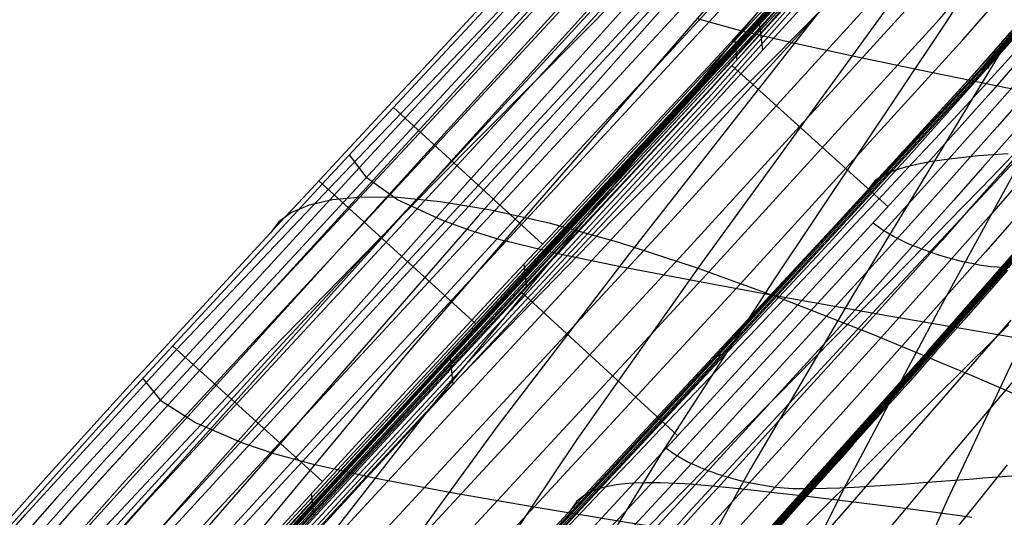
# Model space of a CAD drawing. Units: millimetres. Extents: x -316 to 2582, y -349 to 239.
# Drawn here: x 2507 to 2515, y -297 to -294 of the extents above; entities that cross this region are included whole.
import ezdxf

# ---------------------------------------------------------------- set-up
doc = ezdxf.new("R2010")
doc.units = ezdxf.units.MM
doc.header["$MEASUREMENT"] = 0
doc.layers.add('GEB-ART-NR', color=7, linetype='Continuous', lineweight=0)

# ---------------------------------------------------------------- blocks, each defined once
blk = doc.blocks.new('Block_511')
at = {"layer": 'GEB-ART-NR', "color": 9, "lineweight": 25, "true_color": 0xbebcba}
for p, q in [((2511.1937, -295.3312), (2510.0996, -294.3261)), ((2509.5772, -297.0728), (2508.4771, -296.0763))]:
    blk.add_line(p, q, dxfattribs=at)
for points in [[(2516.0226, -287.1941), (2515.6523, -287.8183), (2515.6511, -287.8203), (2515.2319, -288.4949), (2514.7844, -289.1576), (2513.8232, -290.4424), (2513.041, -291.3911), (2512.231, -292.3148), (2510.553, -294.1334), (2507.9704, -296.9271), (2506.7032, -298.3518), (2505.4809, -299.792)], [(2516.2125, -287.2946), (2515.8377, -287.9265), (2515.8365, -287.9286), (2515.4134, -288.6093), (2514.9614, -289.2787), (2513.9912, -290.5757), (2513.2042, -291.5307), (2512.3911, -292.4579), (2510.711, -294.2784), (2508.1302, -297.07), (2506.8657, -298.4918), (2505.6472, -299.9275)], [(2516.4025, -287.3952), (2516.0231, -288.0347), (2516.0219, -288.0368), (2515.595, -288.7237), (2515.1384, -289.3997), (2514.1593, -290.7091), (2513.3673, -291.6704), (2512.5512, -292.601), (2510.8689, -294.4235), (2508.2899, -297.2129), (2507.0282, -298.6317), (2505.8135, -300.063)], [(2516.5924, -287.4957), (2516.2085, -288.143), (2516.2073, -288.1451), (2515.7765, -288.838), (2515.3154, -289.5208), (2514.3273, -290.8424), (2513.5304, -291.81), (2512.7113, -292.7442), (2511.0268, -294.5685), (2508.4497, -297.3558), (2507.1908, -298.7716), (2505.9798, -300.1984)], [(2516.7824, -287.5962), (2516.3939, -288.2512), (2516.3927, -288.2533), (2515.9581, -288.9524), (2515.4924, -289.6418), (2514.4953, -290.9758), (2513.6936, -291.9496), (2512.8714, -292.8873), (2511.1847, -294.7136), (2508.6095, -297.4986), (2507.3533, -298.9115), (2506.1461, -300.3339)], [(2505.3253, -299.6653), (2505.3582, -299.6256), (2505.4187, -299.5529), (2505.5006, -299.4547), (2505.5974, -299.3388), (2505.8106, -299.0845), (2506.0077, -298.8513), (2506.703, -298.0473), (2508.1238, -296.462), (2509.6058, -294.857), (2510.3268, -294.0818), (2511.0221, -293.3313), (2511.3008, -293.0283), (2511.5921, -292.7096), (2512.1967, -292.0388), (2512.8046, -291.3468), (2513.3843, -290.6617), (2513.9524, -289.9529), (2514.492, -289.2296), (2515.0024, -288.4823), (2515.4777, -287.7166)], [(2516.9724, -287.6967), (2516.5793, -288.3594), (2516.5781, -288.3616), (2516.1396, -289.0668), (2515.6694, -289.7629), (2514.6634, -291.1091), (2513.8567, -292.0892), (2513.0315, -293.0305), (2511.3427, -294.8586), (2508.7693, -297.6415), (2507.5158, -299.0515), (2506.3124, -300.4694)], [(2506.4778, -300.6042), (2507.5696, -299.315), (2508.7004, -298.0369), (2509.8469, -296.7799), (2510.9854, -295.5541), (2511.215, -295.3083), (2511.425, -295.0838), (2511.8027, -294.6798), (2512.5086, -293.9193), (2513.6632, -292.6368), (2514.7712, -291.315), (2515.3041, -290.6286), (2515.8156, -289.9272), (2516.3021, -289.2092), (2516.5343, -288.8447), (2516.6472, -288.6611), (2516.7029, -288.569), (2516.7581, -288.4767)]]:
    blk.add_lwpolyline(points, dxfattribs=at)
blk = doc.blocks.new('Block_717')
at = {"layer": 'GEB-ART-NR', "color": 9, "lineweight": 25, "true_color": 0xbebcba}
blk.add_lwpolyline([(2512.5584, -301.1259), (2513.0564, -299.8029), (2513.5939, -298.4979), (2514.1669, -297.2085), (2514.7679, -295.9307), (2515.2153, -295.0105), (2516.6236, -292.1528), (2517.2881, -290.7541), (2517.9195, -289.3406)], dxfattribs=at)
blk = doc.blocks.new('Block_756')
at = {"layer": 'GEB-ART-NR', "color": 9, "lineweight": 25, "true_color": 0xbebcba}
for points in [[(2506.9177, -300.3912), (2507.3826, -299.7109), (2507.864, -299.042), (2508.8695, -297.7349), (2510.2203, -296.1098), (2510.9976, -295.2104), (2512.6051, -293.3551), (2513.3923, -292.4148), (2514.1568, -291.4575), (2514.6693, -290.7799), (2515.164, -290.0898), (2515.2199, -290.0092), (2515.718, -289.2623), (2516.19, -288.4988)], [(2516.3759, -288.6174), (2515.4382, -290.1118), (2514.4141, -291.5508), (2512.9206, -293.4451), (2511.3768, -295.3036), (2510.3469, -296.5604), (2509.3476, -297.8394), (2508.397, -299.1529), (2507.5075, -300.5076)], [(2516.5764, -288.7348), (2515.6794, -290.2121), (2514.7048, -291.6419), (2513.2892, -293.5345), (2511.8319, -295.3989), (2510.8642, -296.6616), (2509.9298, -297.9464), (2509.0456, -299.2642), (2508.2229, -300.6208)], [(2516.7951, -288.8528), (2515.9436, -290.3135), (2515.0244, -291.7347), (2513.6985, -293.6265), (2512.3413, -295.4977), (2511.4439, -296.7658), (2510.5805, -298.0545), (2509.7667, -299.3735), (2509.0132, -300.728)], [(2517.0354, -288.972), (2516.2319, -290.4178), (2515.3707, -291.8316), (2514.139, -293.7228), (2512.8872, -295.5998), (2512.0627, -296.8719), (2511.2713, -298.1626), (2510.5271, -299.4801), (2509.8398, -300.8289)], [(2517.3024, -289.0935), (2516.5504, -290.5267), (2515.7498, -291.934), (2514.6145, -293.8243), (2513.47, -295.7058), (2512.7193, -296.9807), (2512.0002, -298.2718), (2511.3245, -299.5858), (2510.7005, -300.9268)], [(2517.5994, -289.2175), (2516.9048, -290.64), (2516.1696, -292.0421), (2515.1343, -293.9316), (2514.0987, -295.8165), (2513.4228, -297.0931), (2512.7766, -298.3837), (2512.1698, -299.6934), (2511.6086, -301.0255)], [(2512.5584, -301.1259), (2513.0564, -299.8029), (2513.5939, -298.4979), (2514.1669, -297.2085), (2514.7679, -295.9307), (2515.2153, -295.0105), (2516.6236, -292.1528), (2517.2881, -290.7541), (2517.9195, -289.3406)], [(2515.5328, -294.3661), (2514.7029, -294.2044), (2513.9639, -294.0531), (2513.4939, -293.9537), (2513.0573, -293.8587), (2512.6649, -293.7668), (2512.3314, -293.6748)], [(2514.7211, -296.0281), (2513.7492, -295.8624), (2512.8709, -295.7054), (2512.3053, -295.6005), (2511.7776, -295.4991), (2511.3062, -295.4012), (2510.9146, -295.3058)], [(2513.943, -297.7024), (2512.8285, -297.5351), (2511.8093, -297.3743), (2511.1465, -297.2647), (2510.5244, -297.1565), (2509.9685, -297.0507), (2509.5121, -296.948)]]:
    blk.add_lwpolyline(points, dxfattribs=at)
blk = doc.blocks.new('Block_794')
at = {"layer": 'GEB-ART-NR', "color": 9, "lineweight": 25, "true_color": 0xbebcba}
for points in [[(2505.3253, -299.6653), (2505.3582, -299.6256), (2505.4187, -299.5529), (2505.5006, -299.4547), (2505.5974, -299.3388), (2505.8106, -299.0845), (2506.0077, -298.8513), (2506.703, -298.0473), (2508.1238, -296.462), (2509.6058, -294.857), (2510.3268, -294.0818), (2511.0221, -293.3313), (2511.3008, -293.0283), (2511.5921, -292.7096), (2512.1967, -292.0388), (2512.8046, -291.3468), (2513.3843, -290.6617), (2513.9524, -289.9529), (2514.492, -289.2296), (2515.0024, -288.4823), (2515.4777, -287.7166)], [(2515.5198, -287.8203), (2515.0242, -288.6187), (2514.4855, -289.4045), (2513.9135, -290.1665), (2513.3233, -290.8985), (2512.4952, -291.8668), (2511.648, -292.8148), (2509.93, -294.68), (2507.6268, -297.1916), (2506.502, -298.4687), (2505.4084, -299.7697)], [(2515.5763, -287.928), (2515.0817, -288.7238), (2514.547, -289.5056), (2513.9805, -290.2646), (2513.3954, -290.9957), (2512.574, -291.9639), (2511.733, -292.9119), (2510.0253, -294.7768), (2507.7349, -297.2883), (2506.6191, -298.5674), (2505.5377, -299.8731)], [(2515.6544, -288.0393), (2515.1614, -288.8302), (2514.6317, -289.606), (2514.0721, -290.3605), (2513.4935, -291.0899), (2512.6807, -292.0573), (2511.8474, -293.0049), (2510.1523, -294.8687), (2507.8785, -297.3801), (2506.7746, -298.6628), (2505.71, -299.976)], [(2515.7563, -288.153), (2515.2656, -288.9377), (2514.7417, -289.7064), (2514.1897, -290.4553), (2513.6184, -291.1823), (2512.8148, -292.1481), (2511.9899, -293.0945), (2510.3086, -294.9561), (2508.0549, -297.4677), (2506.9662, -298.7554), (2505.9227, -300.0781)], [(2515.8816, -288.2682), (2515.3945, -289.0461), (2514.8771, -289.8072), (2514.3335, -290.5502), (2513.7701, -291.2741), (2512.9766, -292.2375), (2512.1608, -293.182), (2510.4956, -295.0406), (2508.2687, -297.5537), (2507.1996, -298.8477), (2506.1816, -300.1806)], [(2516.0278, -288.3842), (2515.5464, -289.1549), (2515.0372, -289.9088), (2514.5032, -290.6457), (2513.949, -291.3663), (2513.1674, -292.3266), (2512.363, -293.2688), (2510.7198, -295.1247), (2508.5316, -297.6418), (2507.4891, -298.9425), (2506.5026, -300.2848)], [(2506.9177, -300.3912), (2507.3826, -299.7109), (2507.864, -299.042), (2508.8695, -297.7349), (2510.2203, -296.1098), (2510.9976, -295.2104), (2512.6051, -293.3551), (2513.3923, -292.4148), (2514.1568, -291.4575), (2514.6693, -290.7799), (2515.164, -290.0898), (2515.2199, -290.0092), (2515.718, -289.2623), (2516.19, -288.4988)], [(2510.9136, -295.307), (2510.6609, -295.2302), (2510.4534, -295.1551), (2510.1276, -295.0035), (2509.9054, -294.8465), (2509.7757, -294.6741)], [(2509.5106, -296.9499), (2509.2234, -296.8694), (2508.9932, -296.7926), (2508.6395, -296.6413), (2508.3994, -296.4857), (2508.2594, -296.3137)]]:
    blk.add_lwpolyline(points, dxfattribs=at)
blk = doc.blocks.new('Block_869')
at = {"layer": 'GEB-ART-NR', "color": 9, "lineweight": 25, "true_color": 0xbebcba}
blk.add_line((2509.5136, -297.3225), (2509.4962, -297.1612), dxfattribs=at)
for points in [[(2506.4778, -300.6042), (2507.5696, -299.315), (2508.7004, -298.0369), (2509.8469, -296.7799), (2510.9854, -295.5541), (2511.215, -295.3083), (2511.425, -295.0838), (2511.8027, -294.6798), (2512.5086, -293.9193), (2513.6632, -292.6368), (2514.7712, -291.315), (2515.3041, -290.6286), (2515.8156, -289.9272), (2516.3021, -289.2092), (2516.5343, -288.8447), (2516.6472, -288.6611), (2516.7029, -288.569), (2516.7581, -288.4767)], [(2506.4802, -300.6273), (2507.6526, -299.2452), (2508.8689, -297.8757), (2511.3541, -295.1853), (2513.0851, -293.3132), (2513.9238, -292.3621), (2514.7364, -291.3846), (2515.7991, -289.977), (2516.2941, -289.2485), (2516.7576, -288.5049)], [(2506.4827, -300.6504), (2507.655, -299.2683), (2508.8713, -297.8989), (2511.3566, -295.2084), (2513.0876, -293.3363), (2513.9263, -292.3851), (2514.739, -291.4075), (2515.7999, -290.0025), (2516.2941, -289.2754), (2516.757, -288.5333)], [(2506.4851, -300.6736), (2507.6575, -299.2915), (2508.8738, -297.922), (2511.3591, -295.2315), (2513.0901, -293.3594), (2513.9289, -292.4081), (2514.7417, -291.4305), (2515.8007, -290.028), (2516.2942, -289.3022), (2516.7565, -288.5616)], [(2506.4876, -300.6967), (2507.6599, -299.3146), (2508.8762, -297.9452), (2511.3616, -295.2546), (2513.0926, -293.3824), (2513.9314, -292.4311), (2514.7443, -291.4534), (2515.8015, -290.0535), (2516.2943, -289.3291), (2516.756, -288.5899)], [(2506.49, -300.7199), (2507.6623, -299.3378), (2508.8786, -297.9683), (2511.364, -295.2777), (2513.0951, -293.4055), (2513.934, -292.4542), (2514.7469, -291.4763), (2515.8023, -290.079), (2516.2943, -289.356), (2516.7554, -288.6182)], [(2506.4925, -300.743), (2507.6647, -299.361), (2508.881, -297.9915), (2511.3665, -295.3008), (2513.0976, -293.4286), (2513.9365, -292.4772), (2514.7495, -291.4992), (2515.8031, -290.1045), (2516.2944, -289.3829), (2516.7549, -288.6465)], [(2516.7544, -288.6746), (2516.4025, -289.2428), (2516.0322, -289.8017), (2515.244, -290.8926), (2514.6918, -291.597), (2513.931, -292.5091), (2513.211, -293.3277), (2512.4527, -294.1594), (2512.0508, -294.5929), (2511.6291, -295.0451), (2511.1844, -295.521), (2510.7133, -296.0259), (2510.3477, -296.4193), (2509.9973, -296.7983), (2509.6618, -297.1631), (2509.3409, -297.5142), (2508.7413, -298.1764), (2508.1955, -298.7871), (2507.7008, -299.3489), (2507.2543, -299.8644), (2506.8532, -300.336), (2506.4947, -300.7662)], [(2512.6223, -293.976), (2512.6049, -293.8148), (2512.6049, -293.8147)], [(2511.0761, -295.637), (2511.0588, -295.4755), (2511.0588, -295.4755)]]:
    blk.add_lwpolyline(points, dxfattribs=at)
blk = doc.blocks.new('Block_916')
at = {"layer": 'GEB-ART-NR', "color": 9, "lineweight": 25, "true_color": 0xbebcba}
blk.add_line((2512.5829, -294.0188), (2513.7293, -295.0565), dxfattribs=at)
for points in [[(2516.7544, -288.6746), (2516.4025, -289.2428), (2516.0322, -289.8017), (2515.244, -290.8926), (2514.6918, -291.597), (2513.931, -292.5091), (2513.211, -293.3277), (2512.4527, -294.1594), (2512.0508, -294.5929), (2511.6291, -295.0451), (2511.1844, -295.521), (2510.7133, -296.0259), (2510.3477, -296.4193), (2509.9973, -296.7983), (2509.6618, -297.1631), (2509.3409, -297.5142), (2508.7413, -298.1764), (2508.1955, -298.7871), (2507.7008, -299.3489), (2507.2543, -299.8644), (2506.8532, -300.336), (2506.4947, -300.7662)], [(2506.6647, -300.9071), (2507.9316, -299.4185), (2509.2416, -297.9535), (2511.916, -295.0595), (2513.5897, -293.2241), (2514.3998, -292.2953), (2515.19, -291.328), (2516.1185, -290.068), (2516.5496, -289.4232), (2516.9453, -288.7861)], [(2506.8425, -301.052), (2508.1051, -299.5685), (2509.4121, -298.1069), (2512.0851, -295.2145), (2513.7619, -293.3756), (2514.5756, -292.4423), (2515.3709, -291.4691), (2516.3078, -290.1988), (2516.7437, -289.5461), (2517.1435, -288.9018)], [(2507.0204, -301.1969), (2508.2786, -299.7185), (2509.5826, -298.2602), (2512.2541, -295.3694), (2513.9342, -293.527), (2514.7514, -292.5893), (2515.5518, -291.6102), (2516.4971, -290.3297), (2516.9379, -289.669), (2517.3418, -289.0176)], [(2507.1982, -301.3418), (2508.4521, -299.8685), (2509.7531, -298.4136), (2512.4232, -295.5243), (2514.1064, -293.6784), (2514.9272, -292.7363), (2515.7327, -291.7512), (2516.6864, -290.4606), (2517.1321, -289.7919), (2517.5401, -289.1334)], [(2507.376, -301.4867), (2508.6257, -300.0184), (2509.9236, -298.5669), (2512.5922, -295.6793), (2514.2787, -293.8299), (2515.103, -292.8833), (2515.9136, -291.8923), (2516.8757, -290.5915), (2517.3263, -289.9148), (2517.7383, -289.2491)], [(2507.5539, -301.6316), (2508.7992, -300.1684), (2510.0941, -298.7202), (2512.7613, -295.8342), (2514.4509, -293.9813), (2515.2788, -293.0303), (2516.0946, -292.0334), (2517.0651, -290.7223), (2517.5204, -290.0378), (2517.9366, -289.3649)], [(2518.0865, -289.4524), (2517.8682, -289.8122), (2517.6317, -290.1884), (2517.3696, -290.5873), (2517.0743, -291.0153), (2516.7384, -291.4787), (2516.3544, -291.9839), (2515.9149, -292.5371), (2515.672, -292.8337), (2515.4124, -293.1447), (2514.485, -294.2156), (2513.9559, -294.8064), (2512.4237, -296.4779), (2510.862, -298.1713), (2509.3138, -299.8968), (2508.5581, -300.7747), (2507.822, -301.6645)], [(2511.0359, -295.6801), (2511.0365, -295.6806), (2512.1844, -296.7358)]]:
    blk.add_lwpolyline(points, dxfattribs=at)
blk = doc.blocks.new('Block_937')
at = {"layer": 'GEB-ART-NR', "color": 9, "lineweight": 25, "true_color": 0xbebcba}
for points in [[(2514.6073, -295.5215), (2514.4923, -295.653), (2514.2863, -295.8874), (2514.0809, -296.1199), (2513.8762, -296.3507), (2513.6722, -296.5798), (2513.4692, -296.8074), (2513.3681, -296.9207), (2513.2672, -297.0336), (2513.132, -297.1851), (2512.9974, -297.336), (2512.7298, -297.6362)], [(2514.631, -295.8875), (2514.4324, -296.1172), (2514.2344, -296.3452), (2514.0372, -296.5716), (2513.841, -296.7965), (2513.7433, -296.9084), (2513.6459, -297.0201), (2513.5154, -297.1698), (2513.3853, -297.3189), (2513.1271, -297.6154), (2512.8713, -297.91), (2512.6182, -298.203), (2512.3679, -298.495), (2512.1206, -298.7862), (2511.8764, -299.077), (2511.6356, -299.368), (2511.3979, -299.6594), (2511.1637, -299.9512), (2510.9329, -300.2436), (2510.7058, -300.537), (2510.2624, -301.1282), (2509.8346, -301.7265)], [(2514.66, -296.3215), (2514.4717, -296.5455), (2514.2844, -296.7682), (2514.1911, -296.879), (2514.0981, -296.9895), (2513.9734, -297.1377), (2513.8493, -297.2854), (2513.6027, -297.5792), (2513.3585, -297.8713), (2513.1169, -298.162), (2512.878, -298.4518), (2512.6421, -298.7411), (2512.4094, -299.0301), (2512.1799, -299.3192), (2511.9536, -299.6091), (2511.7307, -299.8996), (2511.5113, -300.191), (2511.2955, -300.4837), (2510.8749, -301.0737), (2510.4707, -301.6701)], [(2514.6041, -296.9507), (2514.4861, -297.098), (2514.3686, -297.2448), (2514.1352, -297.5372), (2513.9041, -297.8282), (2513.6754, -298.1181), (2513.4494, -298.4072), (2513.2263, -298.6959), (2513.0063, -298.9845), (2512.7895, -299.2733), (2512.5759, -299.563), (2512.3657, -299.8535), (2512.1591, -300.1451), (2511.9561, -300.438), (2511.5612, -301.029), (2511.1832, -301.6261)], [(2514.6383, -297.0339), (2514.5669, -297.0394), (2514.4961, -297.0448), (2514.4259, -297.0502), (2514.3565, -297.0556), (2514.2198, -297.0663), (2514.0864, -297.0766), (2514.0211, -297.0815), (2513.9566, -297.0862), (2513.8932, -297.0908), (2513.8309, -297.0953), (2513.7097, -297.1038), (2513.5933, -297.1113), (2513.4822, -297.1175), (2513.4287, -297.1201), (2513.3767, -297.1225), (2513.277, -297.126), (2513.1833, -297.1276)]]:
    blk.add_lwpolyline(points, dxfattribs=at)
blk = doc.blocks.new('Block_938')
at = {"layer": 'GEB-ART-NR', "color": 9, "lineweight": 25, "true_color": 0xbebcba}
for points in [[(2518.0865, -289.4524), (2517.8682, -289.8122), (2517.6317, -290.1884), (2517.3696, -290.5873), (2517.0743, -291.0153), (2516.7384, -291.4787), (2516.3544, -291.9839), (2515.9149, -292.5371), (2515.672, -292.8337), (2515.4124, -293.1447), (2514.485, -294.2156), (2513.9559, -294.8064), (2512.4237, -296.4779), (2510.862, -298.1713), (2509.3138, -299.8968), (2508.5581, -300.7747), (2507.822, -301.6645)], [(2514.8725, -293.9164), (2514.4354, -294.4131), (2514.217, -294.6579), (2513.9989, -294.9007), (2513.7811, -295.1415), (2513.5637, -295.3808), (2513.13, -295.8547), (2512.6983, -296.3236), (2512.4833, -296.5565), (2512.2689, -296.7886), (2511.9815, -297.0998), (2511.6954, -297.4099), (2511.1279, -298.0271), (2510.5679, -298.6412), (2510.2911, -298.9475), (2510.0168, -299.2533), (2509.7449, -299.5588), (2509.4758, -299.864), (2508.946, -300.4746), (2508.4279, -301.0864), (2507.9221, -301.7011)], [(2514.9652, -293.9711), (2514.5307, -294.4683), (2514.3135, -294.7133), (2514.0964, -294.9564), (2513.8796, -295.1977), (2513.6631, -295.4372), (2513.2313, -295.9115), (2512.8015, -296.3805), (2512.5874, -296.6133), (2512.3741, -296.8452), (2512.088, -297.1561), (2511.8033, -297.4659), (2511.239, -298.0823), (2510.683, -298.6948), (2510.4086, -298.9997), (2510.1371, -299.3037), (2509.8683, -299.6073), (2509.6023, -299.9112), (2509.079, -300.5197), (2508.5684, -301.1292), (2508.071, -301.7404)], [(2514.6425, -294.5204), (2514.4265, -294.7657), (2514.2106, -295.009), (2513.9949, -295.2504), (2513.7796, -295.49), (2513.35, -295.9645), (2512.9224, -296.4333), (2512.7095, -296.6659), (2512.4973, -296.8976), (2512.2129, -297.2079), (2511.93, -297.517), (2511.3699, -298.1316), (2510.8189, -298.7415), (2510.5474, -299.045), (2510.2789, -299.3474), (2510.0135, -299.6495), (2509.751, -299.9519), (2509.2355, -300.5573), (2508.7336, -301.1636), (2508.2452, -301.7728)], [(2514.7698, -294.5708), (2514.5553, -294.8161), (2514.3409, -295.0593), (2514.1266, -295.3005), (2513.9126, -295.5399), (2513.4856, -296.014), (2513.0605, -296.4823), (2512.849, -296.7145), (2512.6382, -296.9457), (2512.3559, -297.2551), (2512.0754, -297.5628), (2511.5208, -298.1738), (2510.9759, -298.7803), (2510.7076, -299.0823), (2510.4422, -299.3839), (2510.1802, -299.6849), (2509.9217, -299.9854), (2509.4153, -300.5861), (2508.9233, -301.1884), (2508.4435, -301.7976)], [(2514.7013, -294.8633), (2514.4884, -295.1062), (2514.2757, -295.3472), (2514.0631, -295.5863), (2513.6393, -296.0594), (2513.2177, -296.5263), (2513.008, -296.7576), (2512.7992, -296.9876), (2512.5196, -297.2955), (2512.2421, -297.6016), (2511.6938, -298.2095), (2511.156, -298.8122), (2510.8917, -299.1119), (2510.6307, -299.4108), (2510.3731, -299.7092), (2510.119, -300.0076), (2509.6216, -300.6055), (2509.1391, -301.2055), (2508.6695, -301.8127)], [(2514.6564, -295.1468), (2514.4458, -295.3869), (2514.2354, -295.6252), (2513.816, -296.0963), (2513.399, -296.5609), (2513.1917, -296.7909), (2512.9853, -297.0195), (2512.7094, -297.3253), (2512.4357, -297.6292), (2511.8955, -298.2321), (2511.3665, -298.8299), (2511.1067, -299.1273), (2510.8502, -299.424), (2510.5973, -299.7204), (2510.348, -300.0169), (2509.8603, -300.6111), (2509.3878, -301.2084), (2508.9288, -301.8138)], [(2509.2278, -301.791), (2510.1371, -300.5953), (2510.6149, -300.0045), (2511.1073, -299.4155), (2511.6134, -298.8263), (2512.1323, -298.2344), (2512.6627, -297.6376), (2513.1336, -297.1108), (2513.203, -297.0333), (2514.0208, -296.1174), (2514.8492, -295.174), (2515.6795, -294.1968), (2516.5011, -293.1797), (2516.7671, -292.836), (2517.6676, -291.603), (2518.1482, -290.8891), (2518.2225, -290.7746), (2518.7522, -289.9198)], [(2514.563, -295.5027), (2514.5309, -295.5002), (2514.4854, -295.4956), (2514.3988, -295.4833), (2514.3575, -295.4758), (2514.3176, -295.4678), (2514.2789, -295.4592), (2514.2414, -295.4501), (2514.2049, -295.4406), (2514.1695, -295.4308), (2514.1018, -295.4102), (2514.0379, -295.3887), (2514.0072, -295.3778), (2513.9773, -295.3667), (2513.9487, -295.3557), (2513.9208, -295.3445), (2513.8675, -295.3218), (2513.8174, -295.2985), (2513.7705, -295.2745), (2513.6867, -295.2245), (2513.6212, -295.1753)], [(2513.118, -297.1283), (2513.082, -297.1281), (2513.0312, -297.1264), (2512.935, -297.1194), (2512.8894, -297.1143), (2512.8454, -297.1084), (2512.8029, -297.1018), (2512.7618, -297.0944), (2512.7221, -297.0864), (2512.6837, -297.078), (2512.6104, -297.0599), (2512.5415, -297.0402), (2512.5085, -297.0299), (2512.4766, -297.0194), (2512.446, -297.0087), (2512.4162, -296.9979), (2512.3592, -296.9755), (2512.3056, -296.9524), (2512.2555, -296.9285), (2512.166, -296.8782), (2512.0974, -296.8298)]]:
    blk.add_lwpolyline(points, dxfattribs=at)
blk = doc.blocks.new('Block_941')
at = {"layer": 'GEB-ART-NR', "color": 9, "lineweight": 25, "true_color": 0xbebcba}
for p, q in [((2514.6217, -295.5051), (2514.5642, -295.5013)), ((2513.1842, -297.1266), (2513.1196, -297.1265))]:
    blk.add_line(p, q, dxfattribs=at)
for points in [[(2509.2278, -301.791), (2510.1371, -300.5953), (2510.6149, -300.0045), (2511.1073, -299.4155), (2511.6134, -298.8263), (2512.1323, -298.2344), (2512.6627, -297.6376), (2513.1336, -297.1108), (2513.203, -297.0333), (2514.0208, -296.1174), (2514.8492, -295.174), (2515.6795, -294.1968), (2516.5011, -293.1797), (2516.7671, -292.836), (2517.6676, -291.603), (2518.1482, -290.8891), (2518.2225, -290.7746), (2518.7522, -289.9198)], [(2518.7572, -289.9222), (2518.2278, -290.7767), (2517.6734, -291.6048), (2517.0985, -292.4058), (2516.5078, -293.1809), (2515.6868, -294.1977), (2514.8571, -295.1748), (2513.212, -297.0335), (2512.6721, -297.6375), (2512.1421, -298.2341), (2511.6236, -298.8258), (2511.1179, -299.4148), (2510.6259, -300.0036), (2510.1485, -300.5942), (2509.2399, -301.7896)], [(2518.7623, -289.9246), (2518.2332, -290.7789), (2517.6792, -291.6065), (2517.1048, -292.4072), (2516.5146, -293.182), (2515.6942, -294.1986), (2514.865, -295.1754), (2513.2211, -297.0336), (2512.6815, -297.6373), (2512.152, -298.2338), (2511.6339, -298.8252), (2511.1286, -299.414), (2510.637, -300.0026), (2510.1599, -300.5931), (2509.2521, -301.7882)], [(2518.7673, -289.927), (2518.2385, -290.781), (2517.6851, -291.6083), (2517.1111, -292.4086), (2516.5214, -293.1832), (2515.7016, -294.1995), (2514.873, -295.1761), (2513.2302, -297.0336), (2512.6911, -297.6371), (2512.162, -298.2334), (2511.6443, -298.8246), (2511.1393, -299.4132), (2510.6481, -300.0015), (2510.1715, -300.5919), (2509.2643, -301.7868)], [(2518.7723, -289.9295), (2518.2439, -290.7831), (2517.6909, -291.61), (2517.1174, -292.41), (2516.5282, -293.1843), (2515.709, -294.2004), (2514.881, -295.1767), (2513.2394, -297.0337), (2512.7006, -297.6368), (2512.172, -298.2329), (2511.6547, -298.824), (2511.1501, -299.4123), (2510.6594, -300.0004), (2510.1831, -300.5906), (2509.2765, -301.7855)], [(2518.7773, -289.9319), (2518.2493, -290.7852), (2517.6968, -291.6117), (2517.1238, -292.4114), (2516.5351, -293.1854), (2515.7165, -294.2012), (2514.889, -295.1773), (2513.2486, -297.0337), (2512.7103, -297.6366), (2512.182, -298.2325), (2511.6652, -298.8234), (2511.161, -299.4114), (2510.6707, -299.9993), (2510.1948, -300.5894), (2509.2886, -301.7845)], [(2518.7823, -289.9344), (2518.2547, -290.7873), (2517.7027, -291.6133), (2517.1302, -292.4127), (2516.542, -293.1865), (2515.724, -294.202), (2514.8971, -295.1779), (2513.2579, -297.0337), (2512.72, -297.6364), (2512.1922, -298.232), (2511.6757, -298.8226), (2511.172, -299.4105), (2510.6821, -299.9982), (2510.2065, -300.5882), (2509.3012, -301.7829)], [(2514.6073, -295.5215), (2514.4923, -295.653), (2514.2863, -295.8874), (2514.0809, -296.1199), (2513.8762, -296.3507), (2513.6722, -296.5798), (2513.4692, -296.8074), (2513.3681, -296.9207), (2513.2672, -297.0336), (2513.132, -297.1851), (2512.9974, -297.336), (2512.7298, -297.6362)]]:
    blk.add_lwpolyline(points, dxfattribs=at)
blk = doc.blocks.new('Block_978')
at = {"layer": 'GEB-ART-NR', "color": 9, "lineweight": 25, "true_color": 0xbebcba}
for p, q in [((2512.7853, -293.7181), (2512.8077, -293.9078)), ((2514.5134, -293.9122), (2514.4629, -294.0417)), ((2510.7064, -295.9169), (2509.5499, -294.8661)), ((2510.6923, -295.9795), (2510.6794, -295.9461)), ((2512.5151, -296.0842), (2512.4666, -296.2134)), ((2510.5144, -296.1691), (2510.5348, -296.3605))]:
    blk.add_line(p, q, dxfattribs=at)
for points in [[(2508.5152, -301.8399), (2509.6798, -300.3293), (2510.9392, -298.806), (2512.2675, -297.2984), (2513.6441, -295.8047), (2514.8811, -294.4866), (2516.0984, -293.1782), (2517.2764, -291.8678), (2518.4063, -290.5313), (2519.0862, -289.6671), (2519.7338, -288.7833), (2520.343, -287.8763), (2520.9046, -286.9414)], [(2506.7893, -300.6777), (2507.9617, -299.221), (2509.1765, -297.8176), (2510.4283, -296.4657), (2511.7162, -295.1421), (2512.878, -293.9733), (2514.0326, -292.8037), (2515.1651, -291.6178), (2516.2674, -290.3912), (2516.9381, -289.5885), (2517.5808, -288.7601), (2518.1878, -287.9027), (2518.7491, -287.014)], [(2516.1316, -287.1591), (2515.7423, -287.815), (2515.2935, -288.5347), (2514.8134, -289.24), (2513.7872, -290.5967), (2512.959, -291.59), (2512.1086, -292.5505), (2510.35, -294.4499), (2509.0183, -295.8819), (2507.6831, -297.3472), (2506.3766, -298.834), (2505.1308, -300.3307)], [(2505.6907, -300.1055), (2506.8575, -298.687), (2508.0247, -297.362), (2509.1999, -296.1054), (2510.3951, -294.8811), (2511.4724, -293.7969), (2512.5498, -292.7051), (2513.6176, -291.5895), (2514.669, -290.4261), (2515.3143, -289.6599), (2515.9346, -288.865), (2516.5204, -288.0389), (2517.0636, -287.1825)], [(2516.4207, -287.2904), (2516.0163, -287.9717), (2515.5613, -288.7015), (2515.074, -289.4175), (2514.0339, -290.7926), (2513.198, -291.7935), (2512.3431, -292.7577), (2510.583, -294.6616), (2509.2527, -296.0935), (2507.9204, -297.5555), (2506.6183, -299.0364), (2505.3786, -300.5253)], [(2505.116, -299.9923), (2505.6976, -299.2787), (2506.2705, -298.5982), (2507.3968, -297.3152), (2508.5094, -296.1024), (2509.6285, -294.9178), (2510.6344, -293.865), (2511.6443, -292.8015), (2512.6528, -291.7125), (2513.654, -290.5758), (2514.272, -289.827), (2514.8665, -289.0504), (2515.4274, -288.2437), (2515.9487, -287.4116)], [(2516.7094, -287.4225), (2516.2904, -288.1285), (2515.8291, -288.8683), (2515.3347, -289.595), (2514.2806, -290.9886), (2513.4371, -291.997), (2512.5777, -292.9649), (2510.8159, -294.8733), (2508.1576, -297.7638), (2506.86, -299.2389), (2505.6264, -300.7198)], [(2516.9977, -287.5552), (2516.5644, -288.2853), (2516.0969, -289.0351), (2515.5953, -289.7726), (2515.069, -290.4912), (2514.5273, -291.1845), (2513.6761, -292.2005), (2512.8123, -293.1721), (2511.0489, -295.0851), (2508.3949, -297.9722), (2507.1016, -299.4414), (2505.8742, -300.9143)], [(2517.2329, -287.7773), (2516.8476, -288.4229), (2516.4608, -289.048), (2516.0321, -289.6966), (2515.7895, -290.0436), (2515.5213, -290.413), (2515.0624, -291.0171), (2514.5939, -291.602), (2514.1052, -292.1839), (2513.5857, -292.7789), (2513.1976, -293.2125), (2512.7869, -293.6646), (2512.3562, -294.1336), (2511.9081, -294.6182), (2510.9703, -295.628), (2509.9942, -296.6823), (2509.0006, -297.7692), (2508.0102, -298.8772), (2507.0437, -299.9943), (2506.122, -301.1089)], [(2517.1928, -287.8561), (2516.8415, -288.4482), (2516.368, -289.2077), (2515.8592, -289.956), (2515.3254, -290.685), (2514.7769, -291.387), (2513.9179, -292.4107), (2513.0495, -293.386), (2511.2845, -295.3036), (2508.6349, -298.1873), (2507.346, -299.6506), (2506.1249, -301.1155)], [(2504.8928, -300.144), (2505.2015, -299.7634), (2505.5171, -299.381), (2505.8402, -298.996), (2506.1747, -298.6037), (2506.5191, -298.2059), (2506.8803, -297.7945), (2507.1313, -297.5115), (2507.55, -297.044), (2508.0412, -296.5018), (2508.2133, -296.3133), (2508.2658, -296.2559), (2508.7843, -295.692), (2509.1933, -295.2502), (2509.3019, -295.1331), (2509.4014, -295.0259), (2509.8717, -294.5202), (2510.1263, -294.2466), (2510.2828, -294.0784), (2510.8929, -293.4208)], [(2517.1467, -287.945), (2516.8438, -288.4555), (2516.3707, -289.2144), (2515.8621, -289.9624), (2515.3284, -290.6915), (2514.7797, -291.3936), (2513.9207, -292.4174), (2513.0523, -293.3928), (2511.2872, -295.3104), (2508.6375, -298.1941), (2507.3488, -299.6573), (2506.1277, -301.1221)], [(2517.0912, -288.0498), (2516.8461, -288.4629), (2516.3734, -289.2211), (2515.865, -289.9689), (2515.3313, -290.698), (2514.7826, -291.4001), (2513.9235, -292.4241), (2513.055, -293.3995), (2511.2898, -295.3172), (2508.6402, -298.2008), (2507.3515, -299.664), (2506.1305, -301.1288)], [(2517.0169, -288.1864), (2516.8484, -288.4703), (2516.3762, -289.2278), (2515.8679, -289.9753), (2515.3342, -290.7044), (2514.7855, -291.4067), (2513.9263, -292.4308), (2513.0577, -293.4063), (2511.2925, -295.324), (2508.6429, -298.2076), (2507.3543, -299.6707), (2506.1333, -301.1354)], [(2516.8503, -288.4778), (2516.724, -288.6866), (2516.5832, -288.9122), (2516.2738, -289.3902), (2515.9539, -289.8644), (2515.7998, -290.0854), (2515.6548, -290.2876), (2514.8445, -291.3449), (2514.4139, -291.8678), (2513.9503, -292.4101), (2513.2887, -293.1598), (2512.9729, -293.5102), (2512.6734, -293.8391), (2512.1156, -294.4459), (2511.5958, -295.0073), (2511.1703, -295.4653), (2510.761, -295.9053), (2509.9718, -296.7567), (2509.0626, -297.7497), (2508.5908, -298.2726), (2508.0977, -298.8263), (2507.6201, -299.3715), (2507.1242, -299.9489), (2506.1361, -301.1419)], [(2506.1402, -301.1795), (2507.2014, -299.8997), (2508.3111, -298.6266), (2509.4456, -297.37), (2510.5706, -296.1513), (2512.4277, -294.1522), (2514.2455, -292.1076), (2514.9494, -291.2572), (2515.6217, -290.3817), (2516.2587, -289.4661), (2516.8494, -288.5243)], [(2513.1141, -297.4117), (2513.2799, -297.2462), (2513.4468, -297.0801), (2513.5914, -296.9365), (2513.7365, -296.7925), (2514.0283, -296.5031), (2514.3217, -296.2123), (2514.4689, -296.0663), (2514.6163, -295.9201)], [(2506.1445, -301.2177), (2507.2056, -299.938), (2508.3152, -298.6649), (2509.4496, -297.4084), (2510.5747, -296.1897), (2512.4321, -294.1903), (2514.2503, -292.1452), (2514.9542, -291.2947), (2515.6259, -290.4198), (2516.2615, -289.5066), (2516.8486, -288.5713)], [(2506.1488, -301.2558), (2507.2097, -299.9763), (2508.3193, -298.7033), (2509.4537, -297.4468), (2510.5788, -296.228), (2512.4365, -294.2284), (2514.2551, -292.1828), (2514.9589, -291.3322), (2515.6302, -290.4578), (2516.2643, -289.547), (2516.8477, -288.6182)], [(2506.153, -301.2939), (2507.2139, -300.0146), (2508.3233, -298.7417), (2509.4577, -297.4852), (2510.5829, -296.2664), (2512.4409, -294.2664), (2514.2598, -292.2204), (2514.9637, -291.3697), (2515.6345, -290.4959), (2516.2671, -289.5874), (2516.8469, -288.6651)], [(2516.8461, -288.7118), (2516.4086, -289.4158), (2515.9473, -290.1023), (2515.4999, -290.7213), (2515.0338, -291.3249), (2514.1231, -292.4235), (2513.6527, -292.9644), (2513.191, -293.4837), (2511.958, -294.8321), (2511.2937, -295.5463), (2510.594, -296.2975), (2509.868, -297.0812), (2509.1245, -297.893), (2507.6215, -299.5831), (2506.8801, -300.4523), (2506.1573, -301.3318)], [(2511.7905, -297.5907), (2512.0893, -297.2842), (2512.2401, -297.1302), (2512.392, -296.9756), (2512.5235, -296.8418), (2512.6558, -296.7075), (2512.9222, -296.4373), (2513.1906, -296.1653), (2513.3254, -296.0287), (2513.4604, -295.8917), (2513.5957, -295.7543), (2513.7312, -295.6164), (2514.0031, -295.3391), (2514.2757, -295.0596), (2514.4123, -294.919), (2514.549, -294.7777), (2514.6859, -294.6356)], [(2511.201, -297.5954), (2511.482, -297.2976), (2511.6236, -297.148), (2511.7659, -296.9979), (2511.8892, -296.8681), (2512.013, -296.7378), (2512.2622, -296.4758), (2512.5131, -296.2121), (2512.639, -296.0796), (2512.7653, -295.9467), (2512.8919, -295.8135), (2513.0187, -295.6799), (2513.273, -295.4112), (2513.5284, -295.1403), (2513.6566, -295.004), (2513.7851, -294.8669), (2513.9139, -294.729), (2514.0431, -294.5904), (2514.3024, -294.3106), (2514.563, -294.0268), (2514.8248, -293.7385)], [(2508.532, -300.497), (2510.4724, -298.3187), (2512.4567, -296.1775), (2514.4362, -294.0279), (2515.3928, -292.9248), (2516.3078, -291.7878), (2517.2072, -290.5482), (2518.0298, -289.2564)], [(2508.5416, -300.4704), (2510.4819, -298.2925), (2512.4664, -296.1516), (2514.4463, -294.0019), (2515.4031, -292.8989), (2516.3183, -291.7621), (2517.2183, -290.5224), (2518.0433, -289.2282)], [(2518.0567, -289.2003), (2517.8499, -289.5422), (2517.6259, -289.8992), (2517.1372, -290.6337), (2516.7039, -291.239), (2516.2561, -291.8303), (2515.3202, -292.9788), (2514.3448, -294.0953), (2513.3449, -295.1914), (2511.2509, -297.4431), (2510.2488, -298.5336), (2508.5511, -300.4442)], [(2508.5033, -300.5768), (2509.49, -299.4532), (2510.4929, -298.3436), (2511.4751, -297.2779), (2511.9888, -296.7255), (2512.5267, -296.149), (2512.8962, -295.753), (2513.2405, -295.383), (2513.8833, -294.6848), (2515.0064, -293.4209), (2515.8182, -292.4474), (2516.4046, -291.6963), (2516.9637, -290.9295), (2517.4932, -290.1445), (2517.9893, -289.3406)], [(2508.5128, -300.5503), (2510.4534, -298.3711), (2512.4372, -296.2294), (2514.416, -294.0798), (2515.3721, -292.9767), (2516.2867, -291.8393), (2517.1851, -290.5996), (2518.0027, -289.3128)], [(2508.5224, -300.5236), (2510.4629, -298.3449), (2512.447, -296.2035), (2514.4261, -294.0538), (2515.3825, -292.9508), (2516.2972, -291.8136), (2517.1961, -290.5739), (2518.0162, -289.2846)], [(2514.612, -294.6662), (2514.5358, -294.6712), (2514.3926, -294.6823), (2514.2614, -294.6951), (2514.1424, -294.7096), (2514.0355, -294.7258), (2513.9865, -294.7346), (2513.9404, -294.744), (2513.8567, -294.7643), (2513.7843, -294.7866), (2513.723, -294.8109), (2513.6723, -294.8374), (2513.6322, -294.8661), (2513.5826, -294.9295)], [(2515.9138, -296.9857), (2515.117, -296.6314), (2514.3473, -296.2973), (2513.6182, -295.9935), (2512.9386, -295.7265), (2512.3155, -295.5009), (2511.7526, -295.3182), (2511.252, -295.1787), (2510.8133, -295.0795), (2510.4446, -295.0185), (2510.1304, -294.9884), (2509.8673, -294.9853), (2509.6519, -295.005), (2509.481, -295.0438), (2509.3504, -295.0986), (2509.2564, -295.167), (2509.1955, -295.248)], [(2514.3437, -297.3372), (2514.1137, -297.3062), (2513.893, -297.278), (2513.4764, -297.2267), (2513.093, -297.1797), (2512.915, -297.1583), (2512.7463, -297.1388), (2512.5874, -297.1217), (2512.4393, -297.1073), (2512.3018, -297.0959), (2512.2371, -297.0915), (2512.175, -297.0879), (2512.059, -297.0836), (2511.9537, -297.083), (2511.8586, -297.0862), (2511.7735, -297.0933), (2511.7345, -297.0984), (2511.6979, -297.1044), (2511.6313, -297.1194), (2511.5732, -297.1383), (2511.5232, -297.161), (2511.4806, -297.1877), (2511.4451, -297.2183), (2511.394, -297.2905)]]:
    blk.add_lwpolyline(points, dxfattribs=at)

msp = doc.modelspace()

# ---------------------------------------------------------------- block references
at = {"layer": 'GEB-ART-NR'}
for name in ['Block_978', 'Block_511', 'Block_794', 'Block_869', 'Block_756', 'Block_916', 'Block_717', 'Block_938', 'Block_941', 'Block_937']:
    msp.add_blockref(name, (0, 0), dxfattribs=at)

doc.saveas('drawing.dxf')
